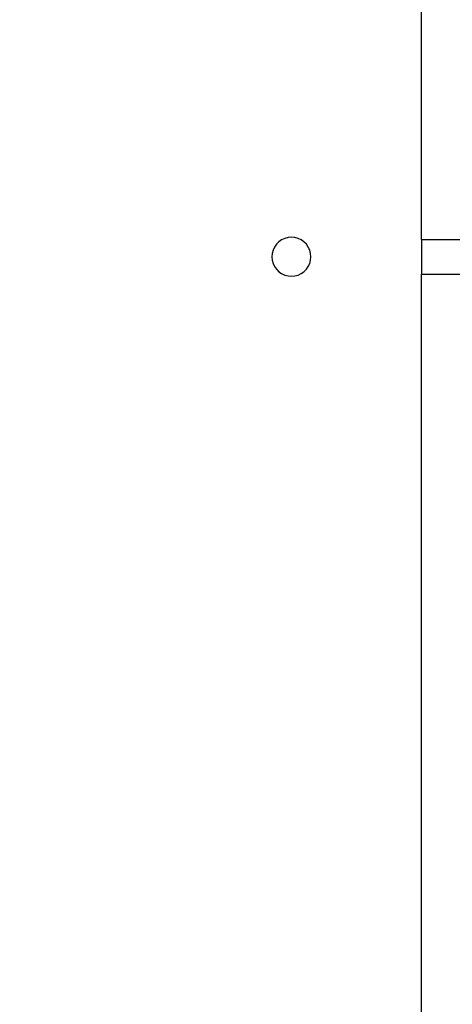
# Model space of a CAD drawing. Units: millimetres. Extents: x -6169 to 14336, y -6525 to 8827.
# Drawn here: x 616 to 716, y 1559 to 1786 of the extents above; entities that cross this region are included whole.
import ezdxf

# ---------------------------------------------------------------- set-up
doc = ezdxf.new("R2010")
doc.units = ezdxf.units.MM
doc.styles.add('arial', font='arial.ttf')
doc.dimstyles.new('IS_1-50(mm)', dxfattribs={"dimtxt": 100, "dimasz": 100, "dimexe": 10, "dimexo": 50, "dimgap": 10, "dimtad": 1, "dimdec": 0, "dimrnd": 0.5, "dimzin": 0, "dimtxsty": 'arial', "dimcen": 50, "dimclrd": 256, "dimclre": 256, "dimclrt": 256, "dimadec": 1, "dimazin": 0, "dimtfac": 1, "dimtdec": 0, "dimtmove": 0, "dimatfit": 3, "dimfxl": 0, "dimtolj": 1, "dimtzin": 0, "dimlwd": -1, "dimlwe": -1, "dimarcsym": 0})

# ---------------------------------------------------------------- blocks, each defined once
blk = doc.blocks.new('*D1')
at = {"transparency": 16777216}
for p, q in [((7707.05, 1609.66), (7707.05, -736.24)), ((-1912.64, 1280.98), (-1912.64, -736.24)), ((7607.05, -726.24), (-1812.64, -726.24))]:
    blk.add_line(p, q, dxfattribs=at)
for points in [[(-1812.64, -709.58), (-1812.64, -742.91), (-1912.64, -726.24)], [(7607.05, -709.58), (7607.05, -742.91), (7707.05, -726.24)]]:
    blk.add_solid(points, dxfattribs=at)
at = {"layer": 'Defpoints', "color": 0, "transparency": 16777216}
for p in [(7707.05, 1659.66), (-1912.64, 1330.98), (-1912.64, -726.24)]:
    blk.add_point(p, dxfattribs=at)
at = {"transparency": 16777216, "insert": (2897.2, -665.19), "char_height": 100, "attachment_point": 5, "style": 'arial'}
blk.add_mtext('\\A1;9620', dxfattribs=at)
blk = doc.blocks.new('*D3')
at = {"transparency": 16777216}
for p, q in [((-3733.01, 1382.67), (-3733.01, 4900)), ((9301.26, 1782.02), (9301.26, 4900)), ((9201.26, 4890), (-3633.01, 4890))]:
    blk.add_line(p, q, dxfattribs=at)
for points in [[(-3633.01, 4906.67), (-3633.01, 4873.34), (-3733.01, 4890)], [(9201.26, 4906.67), (9201.26, 4873.34), (9301.26, 4890)]]:
    blk.add_solid(points, dxfattribs=at)
at = {"layer": 'Defpoints', "color": 0, "transparency": 16777216}
for p in [(-3733.01, 4890), (9301.26, 1732.02), (-3733.01, 1332.67)]:
    blk.add_point(p, dxfattribs=at)
at = {"transparency": 16777216, "insert": (2784.13, 4951.06), "char_height": 100, "attachment_point": 5, "style": 'arial'}
blk.add_mtext('\\A1;12900', dxfattribs=at)

msp = doc.modelspace()

# ---------------------------------------------------------------- linework, layer by layer
for p, q in [((708.96, 1734.98), (708.96, 2044.93)), ((675.52, 1733.88), (675.07, 1733.23)), ((676.07, 1734.43), (675.52, 1733.88)), ((676.71, 1734.88), (676.07, 1734.43)), ((677.43, 1735.21), (676.71, 1734.88)), ((678.18, 1735.41), (677.43, 1735.21)), ((678.96, 1735.48), (678.18, 1735.41)), ((679.75, 1735.41), (678.96, 1735.48)), ((680.5, 1735.21), (679.75, 1735.41)), ((681.21, 1734.88), (680.5, 1735.21)), ((681.86, 1734.43), (681.21, 1734.88)), ((682.41, 1733.88), (681.86, 1734.43)), ((682.86, 1733.23), (682.41, 1733.88)), ((708.96, 1734.98), (708.96, 1726.98)), ((708.96, 1734.98), (721.47, 1734.98)), ((674.53, 1731.76), (674.46, 1730.98)), ((674.74, 1732.52), (674.53, 1731.76)), ((675.07, 1733.23), (674.74, 1732.52)), ((683.19, 1732.52), (682.86, 1733.23)), ((683.4, 1731.76), (683.19, 1732.52)), ((683.46, 1730.98), (683.4, 1731.76)), ((674.46, 1730.98), (674.53, 1730.2)), ((674.53, 1730.2), (674.74, 1729.44)), ((674.74, 1729.44), (675.07, 1728.73)), ((682.86, 1728.73), (683.19, 1729.44)), ((683.19, 1729.44), (683.4, 1730.2)), ((683.4, 1730.2), (683.46, 1730.98)), ((675.07, 1728.73), (675.52, 1728.09)), ((675.52, 1728.09), (676.07, 1727.54)), ((676.07, 1727.54), (676.71, 1727.09)), ((676.71, 1727.09), (677.43, 1726.75)), ((677.43, 1726.75), (678.18, 1726.55)), ((678.18, 1726.55), (678.96, 1726.48)), ((678.96, 1726.48), (679.75, 1726.55)), ((679.75, 1726.55), (680.5, 1726.75)), ((680.5, 1726.75), (681.21, 1727.09)), ((681.21, 1727.09), (681.86, 1727.54)), ((681.86, 1727.54), (682.41, 1728.09)), ((682.41, 1728.09), (682.86, 1728.73)), ((708.96, 1417.03), (708.96, 1726.98)), ((708.96, 1726.98), (721.47, 1726.98))]:
    msp.add_line(p, q)

# ---------------------------------------------------------------- dimensions: what is measured, and where the dimension line sits
dim = msp.add_linear_dim(base=(-3733.01, 4890), p1=(9301.26, 1732.02), p2=(-3733.01, 1332.67), text='12900', dimstyle='IS_1-50(mm)')
dim.commit()
dim.dimension.update_dxf_attribs({"geometry": '*D3', "text_midpoint": (2784.13, 4951.06)})
dim = msp.add_linear_dim(base=(-1912.64, -726.24), p1=(7707.05, 1659.66), p2=(-1912.64, 1330.98), angle=180, dimstyle='IS_1-50(mm)')
dim.commit()
dim.dimension.update_dxf_attribs({"geometry": '*D1', "text_midpoint": (2897.2, -665.19)})

doc.saveas('drawing.dxf')
